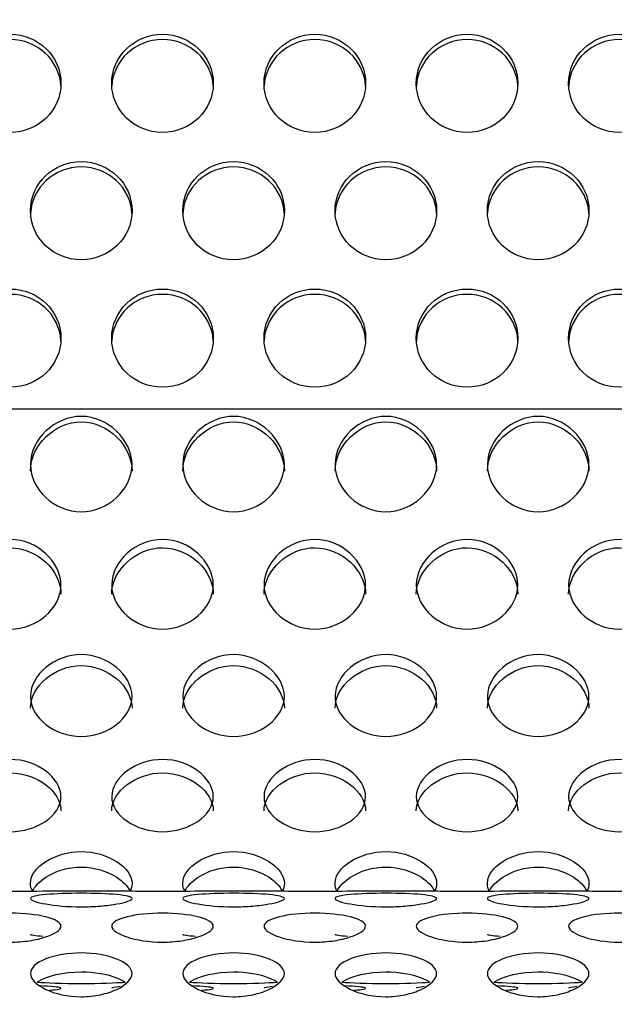
# Model space of a CAD drawing. Units: millimetres. Extents: x 0 to 349, y 0 to 204.
# Drawn here: x 113 to 116, y 140 to 145 of the extents above; entities that cross this region are included whole.
import ezdxf
from ezdxf import colors
from ezdxf.entities.mleader import LeaderData, LeaderLine
from ezdxf.math import Vec2, Vec3

# ---------------------------------------------------------------- set-up
doc = ezdxf.new("R2010")
doc.units = ezdxf.units.MM
doc.layers.add('C-8-CHAPA', color=7, linetype='Continuous')
doc.layers.add('Predeterminado', color=7, linetype='Continuous')

# ---------------------------------------------------------------- blocks, each defined once
blk = doc.blocks.new('_DOT')
at = {"color": 0}
blk.add_line((0, 0), (-1, 0), dxfattribs=at)
at = {"color": 0, "const_width": 0.333}
blk.add_lwpolyline([(-0.1665, 0, 1), (0.1665, 0, 1)], format="xyb", close=True, dxfattribs=at)
blk = doc.blocks.new('SE')
at = {"layer": 'C-8-CHAPA', "color": 7, "linetype": 'Continuous'}
for p, q in [((214.5941, 142.7254), (104.8691, 142.7254)), ((113.398, 140.1199), (113.0795, 140.1199)), ((114.2226, 140.1199), (113.904, 140.1199)), ((115.0472, 140.1199), (114.7286, 140.1199)), ((115.8718, 140.1199), (115.5532, 140.1199))]:
    blk.add_line(p, q, dxfattribs=at)
for centre in [(112.8264, 144.4881), (113.651, 144.4881), (114.4756, 144.4881), (115.3001, 144.4881), (116.1247, 144.4881), (113.211, 143.7992), (114.0356, 143.7992), (114.8601, 143.7992), (115.6847, 143.7992), (112.8264, 143.1102), (113.651, 143.1102), (114.4756, 143.1102), (115.3001, 143.1102), (116.1247, 143.1102)]:
    blk.add_ellipse(centre, major_axis=(-0.275, 0), ratio=0.965589, dxfattribs=at)
for centre, ratio, start_param, end_param in [((112.8264, 144.4595), 0.965589, 3.195487, 6.229291), ((113.651, 144.4595), 0.965589, 3.195487, 6.229291), ((114.4756, 144.4595), 0.965589, 3.195487, 6.229291), ((115.3001, 144.4595), 0.965589, 3.195487, 6.229291), ((116.1247, 144.4595), 0.965589, 3.195487, 6.229291), ((113.211, 143.7706), 0.965589, 3.195487, 6.229291), ((114.0356, 143.7706), 0.965589, 3.195487, 6.229291), ((114.8601, 143.7706), 0.965589, 3.195487, 6.229291), ((115.6847, 143.7706), 0.965589, 3.195487, 6.229291), ((112.8264, 143.0816), 0.965589, 3.195487, 6.229291), ((113.651, 143.0816), 0.965589, 3.195487, 6.229291), ((114.4756, 143.0816), 0.965589, 3.195487, 6.229291), ((115.3001, 143.0816), 0.965589, 3.195487, 6.229291), ((116.1247, 143.0816), 0.965589, 3.195487, 6.229291), ((113.211, 139.8866), 0.058606, 0, 0.727271), ((114.0356, 139.8866), 0.058606, 0, 0.727271), ((114.8601, 139.8866), 0.058606, 0, 0.727271), ((115.6847, 139.8866), 0.058606, 0, 0.727271), ((113.211, 139.6357), 0.058606, 0.516473, 2.621254), ((112.8264, 139.5939), 0.058606, 2.44766, 4.089431), ((113.651, 139.5939), 0.058606, 5.702508, 6.283185), ((114.0356, 139.6357), 0.058606, 0.516473, 2.621254), ((113.651, 139.5939), 0.058606, 2.44766, 4.089431), ((114.4756, 139.5939), 0.058606, 5.702508, 6.283185), ((114.8601, 139.6357), 0.058606, 0.516473, 2.621254), ((114.4756, 139.5939), 0.058606, 2.44766, 4.089431), ((115.3001, 139.5939), 0.058606, 5.702508, 6.283185), ((115.6847, 139.6357), 0.058606, 0.516473, 2.621254), ((115.3001, 139.5939), 0.058606, 2.44766, 4.089431), ((116.1247, 139.5939), 0.058606, 5.702508, 6.283185)]:
    blk.add_ellipse(centre, major_axis=(-0.275, 0), ratio=ratio, start_param=start_param, end_param=end_param, dxfattribs=at)
for points, knots in [([(113.211, 142.1707), (113.1391, 142.1707), (113.07, 142.2011), (112.9691, 142.2944), (112.9357, 142.3596), (112.9363, 142.495), (112.9696, 142.5604), (113.071, 142.6561), (113.1408, 142.6873), (113.2826, 142.6869), (113.3518, 142.6557), (113.453, 142.5594), (113.4862, 142.4926), (113.4858, 142.3589), (113.4524, 142.2939), (113.3518, 142.201), (113.2828, 142.1707), (113.211, 142.1707)], [0, 0, 0, 0, 0.125, 0.125, 0.25, 0.25, 0.375, 0.375, 0.5, 0.5, 0.625, 0.625, 0.75, 0.75, 0.875, 0.875, 1, 1, 1, 1]), ([(114.0356, 142.1707), (113.9637, 142.1707), (113.8945, 142.2011), (113.7937, 142.2944), (113.7603, 142.3596), (113.7609, 142.495), (113.7942, 142.5604), (113.8956, 142.6561), (113.9654, 142.6873), (114.1071, 142.6869), (114.1764, 142.6557), (114.2776, 142.5594), (114.3108, 142.4926), (114.3104, 142.3589), (114.277, 142.2939), (114.1763, 142.201), (114.1074, 142.1707), (114.0356, 142.1707)], [0, 0, 0, 0, 0.125, 0.125, 0.25, 0.25, 0.375, 0.375, 0.5, 0.5, 0.625, 0.625, 0.75, 0.75, 0.875, 0.875, 1, 1, 1, 1]), ([(114.8601, 142.1707), (114.7883, 142.1707), (114.7191, 142.2011), (114.6183, 142.2944), (114.5848, 142.3596), (114.5854, 142.495), (114.6188, 142.5604), (114.7202, 142.6561), (114.79, 142.6873), (114.9317, 142.6869), (115.0009, 142.6557), (115.1022, 142.5594), (115.1353, 142.4926), (115.1349, 142.3589), (115.1016, 142.2939), (115.0009, 142.201), (114.932, 142.1707), (114.8601, 142.1707)], [0, 0, 0, 0, 0.125, 0.125, 0.25, 0.25, 0.375, 0.375, 0.5, 0.5, 0.625, 0.625, 0.75, 0.75, 0.875, 0.875, 1, 1, 1, 1]), ([(115.6847, 142.1707), (115.6129, 142.1707), (115.5437, 142.2011), (115.4429, 142.2944), (115.4094, 142.3596), (115.41, 142.495), (115.4434, 142.5604), (115.5448, 142.6561), (115.6145, 142.6873), (115.7563, 142.6869), (115.8255, 142.6557), (115.9268, 142.5594), (115.9599, 142.4926), (115.9595, 142.3589), (115.9262, 142.2939), (115.8255, 142.201), (115.7566, 142.1707), (115.6847, 142.1707)], [0, 0, 0, 0, 0.125, 0.125, 0.25, 0.25, 0.375, 0.375, 0.5, 0.5, 0.625, 0.625, 0.75, 0.75, 0.875, 0.875, 1, 1, 1, 1]), ([(112.936, 142.3909), (112.936, 142.3911), (112.936, 142.3914), (112.9362, 142.4605), (112.9686, 142.5265), (113.0698, 142.6252), (113.14, 142.6578), (113.2834, 142.6574), (113.3531, 142.6247), (113.4536, 142.526), (113.4859, 142.4587), (113.486, 142.3912)], [0.2495094, 0.2495094, 0.2495094, 0.2495094, 0.25, 0.25, 0.375, 0.375, 0.5, 0.5, 0.625, 0.625, 0.7494635, 0.7494635, 0.7494635, 0.7494635]), ([(113.7606, 142.3909), (113.7606, 142.3911), (113.7606, 142.3914), (113.7608, 142.4605), (113.7932, 142.5265), (113.8943, 142.6252), (113.9646, 142.6578), (114.108, 142.6574), (114.1776, 142.6247), (114.2782, 142.526), (114.3105, 142.4587), (114.3106, 142.3912)], [0.2495094, 0.2495094, 0.2495094, 0.2495094, 0.25, 0.25, 0.375, 0.375, 0.5, 0.5, 0.625, 0.625, 0.7494635, 0.7494635, 0.7494635, 0.7494635]), ([(114.5851, 142.3909), (114.5851, 142.3911), (114.5851, 142.3914), (114.5854, 142.4605), (114.6178, 142.5265), (114.7189, 142.6252), (114.7892, 142.6578), (114.9325, 142.6574), (115.0022, 142.6247), (115.1027, 142.526), (115.135, 142.4587), (115.1351, 142.3912)], [0.2495094, 0.2495094, 0.2495094, 0.2495094, 0.25, 0.25, 0.375, 0.375, 0.5, 0.5, 0.625, 0.625, 0.7494635, 0.7494635, 0.7494635, 0.7494635]), ([(115.4097, 142.3909), (115.4097, 142.3911), (115.4097, 142.3914), (115.41, 142.4605), (115.4424, 142.5265), (115.5435, 142.6252), (115.6137, 142.6578), (115.7571, 142.6574), (115.8268, 142.6247), (115.9273, 142.526), (115.9596, 142.4587), (115.9597, 142.3912)], [0.2495094, 0.2495094, 0.2495094, 0.2495094, 0.25, 0.25, 0.375, 0.375, 0.5, 0.5, 0.625, 0.625, 0.7494635, 0.7494635, 0.7494635, 0.7494635]), ([(112.8264, 141.5366), (112.7546, 141.5366), (112.6854, 141.5648), (112.5845, 141.6518), (112.5511, 141.7127), (112.5517, 141.8399), (112.585, 141.9015), (112.6864, 141.992), (112.7562, 142.0216), (112.898, 142.0212), (112.9672, 141.9916), (113.0685, 141.9006), (113.1016, 141.8376), (113.1012, 141.7121), (113.0679, 141.6513), (112.9672, 141.5647), (112.8982, 141.5366), (112.8264, 141.5366)], [0, 0, 0, 0, 0.125, 0.125, 0.25, 0.25, 0.375, 0.375, 0.5, 0.5, 0.625, 0.625, 0.75, 0.75, 0.875, 0.875, 1, 1, 1, 1]), ([(112.5514, 141.7249), (112.5514, 141.7252), (112.5514, 141.7254), (112.5516, 141.7903), (112.5841, 141.8526), (112.6852, 141.9459), (112.7554, 141.9768), (112.8988, 141.9764), (112.9685, 141.9454), (113.069, 141.8521), (113.1013, 141.7886), (113.1014, 141.7253)], [0.2495094, 0.2495094, 0.2495094, 0.2495094, 0.25, 0.25, 0.375, 0.375, 0.5, 0.5, 0.625, 0.625, 0.7494635, 0.7494635, 0.7494635, 0.7494635]), ([(113.651, 141.5366), (113.5791, 141.5366), (113.51, 141.5648), (113.4091, 141.6518), (113.3757, 141.7127), (113.3763, 141.8399), (113.4096, 141.9015), (113.511, 141.992), (113.5808, 142.0216), (113.7226, 142.0212), (113.7918, 141.9916), (113.893, 141.9006), (113.9262, 141.8376), (113.9258, 141.7121), (113.8924, 141.6513), (113.7918, 141.5647), (113.7228, 141.5366), (113.651, 141.5366)], [0, 0, 0, 0, 0.125, 0.125, 0.25, 0.25, 0.375, 0.375, 0.5, 0.5, 0.625, 0.625, 0.75, 0.75, 0.875, 0.875, 1, 1, 1, 1]), ([(113.376, 141.7249), (113.376, 141.7252), (113.376, 141.7254), (113.3762, 141.7903), (113.4086, 141.8526), (113.5098, 141.9459), (113.58, 141.9768), (113.7234, 141.9764), (113.7931, 141.9454), (113.8936, 141.8521), (113.9259, 141.7886), (113.926, 141.7253)], [0.2495094, 0.2495094, 0.2495094, 0.2495094, 0.25, 0.25, 0.375, 0.375, 0.5, 0.5, 0.625, 0.625, 0.7494635, 0.7494635, 0.7494635, 0.7494635]), ([(114.4756, 141.5366), (114.4037, 141.5366), (114.3345, 141.5648), (114.2337, 141.6518), (114.2003, 141.7127), (114.2009, 141.8399), (114.2342, 141.9015), (114.3356, 141.992), (114.4054, 142.0216), (114.5471, 142.0212), (114.6164, 141.9916), (114.7176, 141.9006), (114.7508, 141.8376), (114.7504, 141.7121), (114.717, 141.6513), (114.6163, 141.5647), (114.5474, 141.5366), (114.4756, 141.5366)], [0, 0, 0, 0, 0.125, 0.125, 0.25, 0.25, 0.375, 0.375, 0.5, 0.5, 0.625, 0.625, 0.75, 0.75, 0.875, 0.875, 1, 1, 1, 1]), ([(114.2006, 141.7249), (114.2006, 141.7252), (114.2006, 141.7254), (114.2008, 141.7903), (114.2332, 141.8526), (114.3343, 141.9459), (114.4046, 141.9768), (114.548, 141.9764), (114.6176, 141.9454), (114.7182, 141.8521), (114.7505, 141.7886), (114.7506, 141.7253)], [0.2495094, 0.2495094, 0.2495094, 0.2495094, 0.25, 0.25, 0.375, 0.375, 0.5, 0.5, 0.625, 0.625, 0.7494635, 0.7494635, 0.7494635, 0.7494635]), ([(115.3001, 141.5366), (115.2283, 141.5366), (115.1591, 141.5648), (115.0583, 141.6518), (115.0248, 141.7127), (115.0254, 141.8399), (115.0588, 141.9015), (115.1602, 141.992), (115.23, 142.0216), (115.3717, 142.0212), (115.4409, 141.9916), (115.5422, 141.9006), (115.5753, 141.8376), (115.5749, 141.7121), (115.5416, 141.6513), (115.4409, 141.5647), (115.372, 141.5366), (115.3001, 141.5366)], [0, 0, 0, 0, 0.125, 0.125, 0.25, 0.25, 0.375, 0.375, 0.5, 0.5, 0.625, 0.625, 0.75, 0.75, 0.875, 0.875, 1, 1, 1, 1]), ([(115.0251, 141.7249), (115.0251, 141.7252), (115.0251, 141.7254), (115.0254, 141.7903), (115.0578, 141.8526), (115.1589, 141.9459), (115.2292, 141.9768), (115.3725, 141.9764), (115.4422, 141.9454), (115.5427, 141.8521), (115.575, 141.7886), (115.5751, 141.7253)], [0.2495094, 0.2495094, 0.2495094, 0.2495094, 0.25, 0.25, 0.375, 0.375, 0.5, 0.5, 0.625, 0.625, 0.7494635, 0.7494635, 0.7494635, 0.7494635]), ([(116.1247, 141.5366), (116.0529, 141.5366), (115.9837, 141.5648), (115.8829, 141.6518), (115.8494, 141.7127), (115.85, 141.8399), (115.8834, 141.9015), (115.9848, 141.992), (116.0545, 142.0216), (116.1963, 142.0212), (116.2655, 141.9916), (116.3668, 141.9006), (116.3999, 141.8376), (116.3995, 141.7121), (116.3662, 141.6513), (116.2655, 141.5647), (116.1966, 141.5366), (116.1247, 141.5366)], [0, 0, 0, 0, 0.125, 0.125, 0.25, 0.25, 0.375, 0.375, 0.5, 0.5, 0.625, 0.625, 0.75, 0.75, 0.875, 0.875, 1, 1, 1, 1]), ([(115.8497, 141.7249), (115.8497, 141.7252), (115.8497, 141.7254), (115.85, 141.7903), (115.8824, 141.8526), (115.9835, 141.9459), (116.0537, 141.9768), (116.1971, 141.9764), (116.2668, 141.9454), (116.3673, 141.8521), (116.3996, 141.7886), (116.3997, 141.7253)], [0.2495094, 0.2495094, 0.2495094, 0.2495094, 0.25, 0.25, 0.375, 0.375, 0.5, 0.5, 0.625, 0.625, 0.7494635, 0.7494635, 0.7494635, 0.7494635]), ([(113.211, 140.9557), (113.1391, 140.9557), (113.07, 140.9811), (112.9691, 141.0598), (112.9357, 141.1152), (112.9363, 141.2313), (112.9696, 141.2879), (113.071, 141.3711), (113.1408, 141.3985), (113.2826, 141.3981), (113.3518, 141.3707), (113.453, 141.287), (113.4862, 141.2292), (113.4858, 141.1146), (113.4524, 141.0594), (113.3518, 140.981), (113.2828, 140.9557), (113.211, 140.9557)], [0, 0, 0, 0, 0.125, 0.125, 0.25, 0.25, 0.375, 0.375, 0.5, 0.5, 0.625, 0.625, 0.75, 0.75, 0.875, 0.875, 1, 1, 1, 1]), ([(114.0356, 140.9557), (113.9637, 140.9557), (113.8945, 140.9811), (113.7937, 141.0598), (113.7603, 141.1152), (113.7609, 141.2313), (113.7942, 141.2879), (113.8956, 141.3711), (113.9654, 141.3985), (114.1071, 141.3981), (114.1764, 141.3707), (114.2776, 141.287), (114.3108, 141.2292), (114.3104, 141.1146), (114.277, 141.0594), (114.1763, 140.981), (114.1074, 140.9557), (114.0356, 140.9557)], [0, 0, 0, 0, 0.125, 0.125, 0.25, 0.25, 0.375, 0.375, 0.5, 0.5, 0.625, 0.625, 0.75, 0.75, 0.875, 0.875, 1, 1, 1, 1]), ([(114.8601, 140.9557), (114.7883, 140.9557), (114.7191, 140.9811), (114.6183, 141.0598), (114.5848, 141.1152), (114.5854, 141.2313), (114.6188, 141.2879), (114.7202, 141.3711), (114.79, 141.3985), (114.9317, 141.3981), (115.0009, 141.3707), (115.1022, 141.287), (115.1353, 141.2292), (115.1349, 141.1146), (115.1016, 141.0594), (115.0009, 140.981), (114.932, 140.9557), (114.8601, 140.9557)], [0, 0, 0, 0, 0.125, 0.125, 0.25, 0.25, 0.375, 0.375, 0.5, 0.5, 0.625, 0.625, 0.75, 0.75, 0.875, 0.875, 1, 1, 1, 1]), ([(115.6847, 140.9557), (115.6129, 140.9557), (115.5437, 140.9811), (115.4429, 141.0598), (115.4094, 141.1152), (115.41, 141.2313), (115.4434, 141.2879), (115.5448, 141.3711), (115.6145, 141.3985), (115.7563, 141.3981), (115.8255, 141.3707), (115.9268, 141.287), (115.9599, 141.2292), (115.9595, 141.1146), (115.9262, 141.0594), (115.8255, 140.981), (115.7566, 140.9557), (115.6847, 140.9557)], [0, 0, 0, 0, 0.125, 0.125, 0.25, 0.25, 0.375, 0.375, 0.5, 0.5, 0.625, 0.625, 0.75, 0.75, 0.875, 0.875, 1, 1, 1, 1]), ([(112.936, 141.1081), (112.936, 141.1083), (112.936, 141.1085), (112.9362, 141.1677), (112.9686, 141.2249), (113.0698, 141.3107), (113.14, 141.3394), (113.2834, 141.339), (113.3531, 141.3103), (113.4536, 141.2244), (113.4859, 141.1662), (113.486, 141.1084)], [0.2495094, 0.2495094, 0.2495094, 0.2495094, 0.25, 0.25, 0.375, 0.375, 0.5, 0.5, 0.625, 0.625, 0.7494635, 0.7494635, 0.7494635, 0.7494635]), ([(113.7606, 141.1081), (113.7606, 141.1083), (113.7606, 141.1085), (113.7608, 141.1677), (113.7932, 141.2249), (113.8943, 141.3107), (113.9646, 141.3394), (114.108, 141.339), (114.1776, 141.3103), (114.2782, 141.2244), (114.3105, 141.1662), (114.3106, 141.1084)], [0.2495094, 0.2495094, 0.2495094, 0.2495094, 0.25, 0.25, 0.375, 0.375, 0.5, 0.5, 0.625, 0.625, 0.7494635, 0.7494635, 0.7494635, 0.7494635]), ([(114.5851, 141.1081), (114.5851, 141.1083), (114.5851, 141.1085), (114.5854, 141.1677), (114.6178, 141.2249), (114.7189, 141.3107), (114.7892, 141.3394), (114.9325, 141.339), (115.0022, 141.3103), (115.1027, 141.2244), (115.135, 141.1662), (115.1351, 141.1084)], [0.2495094, 0.2495094, 0.2495094, 0.2495094, 0.25, 0.25, 0.375, 0.375, 0.5, 0.5, 0.625, 0.625, 0.7494635, 0.7494635, 0.7494635, 0.7494635]), ([(115.4097, 141.1081), (115.4097, 141.1083), (115.4097, 141.1085), (115.41, 141.1677), (115.4424, 141.2249), (115.5435, 141.3107), (115.6137, 141.3394), (115.7571, 141.339), (115.8268, 141.3103), (115.9273, 141.2244), (115.9596, 141.1662), (115.9597, 141.1084)], [0.2495094, 0.2495094, 0.2495094, 0.2495094, 0.25, 0.25, 0.375, 0.375, 0.5, 0.5, 0.625, 0.625, 0.7494635, 0.7494635, 0.7494635, 0.7494635]), ([(112.8264, 140.4407), (112.7546, 140.4407), (112.6854, 140.4627), (112.5845, 140.5315), (112.5511, 140.5801), (112.5517, 140.6825), (112.585, 140.7328), (112.6864, 140.807), (112.7562, 140.8316), (112.898, 140.8312), (112.9672, 140.8067), (113.0685, 140.732), (113.1016, 140.6807), (113.1012, 140.5795), (113.0679, 140.5311), (112.9672, 140.4626), (112.8982, 140.4407), (112.8264, 140.4407)], [0, 0, 0, 0, 0.125, 0.125, 0.25, 0.25, 0.375, 0.375, 0.5, 0.5, 0.625, 0.625, 0.75, 0.75, 0.875, 0.875, 1, 1, 1, 1]), ([(113.651, 140.4407), (113.5791, 140.4407), (113.51, 140.4627), (113.4091, 140.5315), (113.3757, 140.5801), (113.3763, 140.6825), (113.4096, 140.7328), (113.511, 140.807), (113.5808, 140.8316), (113.7226, 140.8312), (113.7918, 140.8067), (113.893, 140.732), (113.9262, 140.6807), (113.9258, 140.5795), (113.8924, 140.5311), (113.7918, 140.4626), (113.7228, 140.4407), (113.651, 140.4407)], [0, 0, 0, 0, 0.125, 0.125, 0.25, 0.25, 0.375, 0.375, 0.5, 0.5, 0.625, 0.625, 0.75, 0.75, 0.875, 0.875, 1, 1, 1, 1]), ([(114.4756, 140.4407), (114.4037, 140.4407), (114.3345, 140.4627), (114.2337, 140.5315), (114.2003, 140.5801), (114.2009, 140.6825), (114.2342, 140.7328), (114.3356, 140.807), (114.4054, 140.8316), (114.5471, 140.8312), (114.6164, 140.8067), (114.7176, 140.732), (114.7508, 140.6807), (114.7504, 140.5795), (114.717, 140.5311), (114.6163, 140.4626), (114.5474, 140.4407), (114.4756, 140.4407)], [0, 0, 0, 0, 0.125, 0.125, 0.25, 0.25, 0.375, 0.375, 0.5, 0.5, 0.625, 0.625, 0.75, 0.75, 0.875, 0.875, 1, 1, 1, 1]), ([(115.3001, 140.4407), (115.2283, 140.4407), (115.1591, 140.4627), (115.0583, 140.5315), (115.0248, 140.5801), (115.0254, 140.6825), (115.0588, 140.7328), (115.1602, 140.807), (115.23, 140.8316), (115.3717, 140.8312), (115.4409, 140.8067), (115.5422, 140.732), (115.5753, 140.6807), (115.5749, 140.5795), (115.5416, 140.5311), (115.4409, 140.4626), (115.372, 140.4407), (115.3001, 140.4407)], [0, 0, 0, 0, 0.125, 0.125, 0.25, 0.25, 0.375, 0.375, 0.5, 0.5, 0.625, 0.625, 0.75, 0.75, 0.875, 0.875, 1, 1, 1, 1]), ([(116.1247, 140.4407), (116.0529, 140.4407), (115.9837, 140.4627), (115.8829, 140.5315), (115.8494, 140.5801), (115.85, 140.6825), (115.8834, 140.7328), (115.9848, 140.807), (116.0545, 140.8316), (116.1963, 140.8312), (116.2655, 140.8067), (116.3668, 140.732), (116.3999, 140.6807), (116.3995, 140.5795), (116.3662, 140.5311), (116.2655, 140.4626), (116.1966, 140.4407), (116.1247, 140.4407)], [0, 0, 0, 0, 0.125, 0.125, 0.25, 0.25, 0.375, 0.375, 0.5, 0.5, 0.625, 0.625, 0.75, 0.75, 0.875, 0.875, 1, 1, 1, 1]), ([(112.5514, 140.5538), (112.5514, 140.554), (112.5514, 140.5542), (112.5516, 140.6065), (112.5841, 140.6573), (112.6852, 140.7338), (112.7554, 140.7594), (112.8988, 140.7591), (112.9685, 140.7334), (113.069, 140.6568), (113.1013, 140.6051), (113.1014, 140.5541)], [0.2495094, 0.2495094, 0.2495094, 0.2495094, 0.25, 0.25, 0.375, 0.375, 0.5, 0.5, 0.625, 0.625, 0.7494635, 0.7494635, 0.7494635, 0.7494635]), ([(113.376, 140.5538), (113.376, 140.554), (113.376, 140.5542), (113.3762, 140.6065), (113.4086, 140.6573), (113.5098, 140.7338), (113.58, 140.7594), (113.7234, 140.7591), (113.7931, 140.7334), (113.8936, 140.6568), (113.9259, 140.6051), (113.926, 140.5541)], [0.2495094, 0.2495094, 0.2495094, 0.2495094, 0.25, 0.25, 0.375, 0.375, 0.5, 0.5, 0.625, 0.625, 0.7494635, 0.7494635, 0.7494635, 0.7494635]), ([(114.2006, 140.5538), (114.2006, 140.554), (114.2006, 140.5542), (114.2008, 140.6065), (114.2332, 140.6573), (114.3343, 140.7338), (114.4046, 140.7594), (114.548, 140.7591), (114.6176, 140.7334), (114.7182, 140.6568), (114.7505, 140.6051), (114.7506, 140.5541)], [0.2495094, 0.2495094, 0.2495094, 0.2495094, 0.25, 0.25, 0.375, 0.375, 0.5, 0.5, 0.625, 0.625, 0.7494635, 0.7494635, 0.7494635, 0.7494635]), ([(115.0251, 140.5538), (115.0251, 140.554), (115.0251, 140.5542), (115.0254, 140.6065), (115.0578, 140.6573), (115.1589, 140.7338), (115.2292, 140.7594), (115.3725, 140.7591), (115.4422, 140.7334), (115.5427, 140.6568), (115.575, 140.6051), (115.5751, 140.5541)], [0.2495094, 0.2495094, 0.2495094, 0.2495094, 0.25, 0.25, 0.375, 0.375, 0.5, 0.5, 0.625, 0.625, 0.7494635, 0.7494635, 0.7494635, 0.7494635]), ([(115.8497, 140.5538), (115.8497, 140.554), (115.8497, 140.5542), (115.85, 140.6065), (115.8824, 140.6573), (115.9835, 140.7338), (116.0537, 140.7594), (116.1971, 140.7591), (116.2668, 140.7334), (116.3673, 140.6568), (116.3996, 140.6051), (116.3997, 140.5541)], [0.2495094, 0.2495094, 0.2495094, 0.2495094, 0.25, 0.25, 0.375, 0.375, 0.5, 0.5, 0.625, 0.625, 0.7494635, 0.7494635, 0.7494635, 0.7494635]), ([(112.9481, 140.1169), (112.9402, 140.1314), (112.9359, 140.1467), (112.9363, 140.2057), (112.9696, 140.2485), (113.071, 140.3121), (113.1408, 140.3333), (113.2826, 140.333), (113.3518, 140.3118), (113.453, 140.2479), (113.4862, 140.2041), (113.4859, 140.1463), (113.4817, 140.1315), (113.4741, 140.1174)], [0.204884, 0.204884, 0.204884, 0.204884, 0.25, 0.25, 0.375, 0.375, 0.5, 0.5, 0.625, 0.625, 0.75, 0.75, 0.7940419, 0.7940419, 0.7940419, 0.7940419]), ([(113.7726, 140.1169), (113.7647, 140.1314), (113.7605, 140.1467), (113.7609, 140.2057), (113.7942, 140.2485), (113.8956, 140.3121), (113.9654, 140.3333), (114.1071, 140.333), (114.1764, 140.3118), (114.2776, 140.2479), (114.3108, 140.2041), (114.3105, 140.1463), (114.3063, 140.1315), (114.2987, 140.1174)], [0.204884, 0.204884, 0.204884, 0.204884, 0.25, 0.25, 0.375, 0.375, 0.5, 0.5, 0.625, 0.625, 0.75, 0.75, 0.7940419, 0.7940419, 0.7940419, 0.7940419]), ([(114.5972, 140.1169), (114.5893, 140.1314), (114.585, 140.1467), (114.5854, 140.2057), (114.6188, 140.2485), (114.7202, 140.3121), (114.79, 140.3333), (114.9317, 140.333), (115.0009, 140.3118), (115.1022, 140.2479), (115.1353, 140.2041), (115.1351, 140.1463), (115.1309, 140.1315), (115.1233, 140.1174)], [0.204884, 0.204884, 0.204884, 0.204884, 0.25, 0.25, 0.375, 0.375, 0.5, 0.5, 0.625, 0.625, 0.75, 0.75, 0.7940419, 0.7940419, 0.7940419, 0.7940419]), ([(115.4218, 140.1169), (115.4139, 140.1314), (115.4096, 140.1467), (115.41, 140.2057), (115.4434, 140.2485), (115.5448, 140.3121), (115.6145, 140.3333), (115.7563, 140.333), (115.8255, 140.3118), (115.9268, 140.2479), (115.9599, 140.2041), (115.9596, 140.1463), (115.9555, 140.1315), (115.9479, 140.1174)], [0.204884, 0.204884, 0.204884, 0.204884, 0.25, 0.25, 0.375, 0.375, 0.5, 0.5, 0.625, 0.625, 0.75, 0.75, 0.7940419, 0.7940419, 0.7940419, 0.7940419]), ([(112.9463, 140.1178), (112.9597, 140.1462), (112.9854, 140.1729), (113.0698, 140.2276), (113.14, 140.2497), (113.2834, 140.2494), (113.3531, 140.2272), (113.4365, 140.1728), (113.4618, 140.1462), (113.4753, 140.1183)], [0.2913853, 0.2913853, 0.2913853, 0.2913853, 0.375, 0.375, 0.5, 0.5, 0.625, 0.625, 0.7071457, 0.7071457, 0.7071457, 0.7071457]), ([(113.7709, 140.1178), (113.7843, 140.1462), (113.81, 140.1729), (113.8943, 140.2276), (113.9646, 140.2497), (114.108, 140.2494), (114.1776, 140.2272), (114.2611, 140.1728), (114.2864, 140.1462), (114.2998, 140.1183)], [0.2913853, 0.2913853, 0.2913853, 0.2913853, 0.375, 0.375, 0.5, 0.5, 0.625, 0.625, 0.7071457, 0.7071457, 0.7071457, 0.7071457]), ([(114.5954, 140.1178), (114.6088, 140.1462), (114.6345, 140.1729), (114.7189, 140.2276), (114.7892, 140.2497), (114.9325, 140.2494), (115.0022, 140.2272), (115.0857, 140.1728), (115.111, 140.1462), (115.1244, 140.1183)], [0.2913853, 0.2913853, 0.2913853, 0.2913853, 0.375, 0.375, 0.5, 0.5, 0.625, 0.625, 0.7071457, 0.7071457, 0.7071457, 0.7071457]), ([(115.42, 140.1178), (115.4334, 140.1462), (115.4591, 140.1729), (115.5435, 140.2276), (115.6137, 140.2497), (115.7571, 140.2494), (115.8268, 140.2272), (115.9103, 140.1728), (115.9356, 140.1462), (115.949, 140.1183)], [0.2913853, 0.2913853, 0.2913853, 0.2913853, 0.375, 0.375, 0.5, 0.5, 0.625, 0.625, 0.7071457, 0.7071457, 0.7071457, 0.7071457]), ([(113.0814, 140.1199), (113.0793, 140.1199), (113.077, 140.1199), (113.0309, 140.1196), (112.9296, 140.1167), (112.7754, 140.1167), (112.7234, 140.1173), (112.6365, 140.1189), (112.6006, 140.1197), (112.5758, 140.1199), (112.5735, 140.1199), (112.5714, 140.1199)], [0.2360915, 0.2360915, 0.2360915, 0.2360915, 0.25, 0.25, 0.5, 0.5, 0.625, 0.625, 0.75, 0.75, 0.7639425, 0.7639425, 0.7639425, 0.7639425]), ([(113.906, 140.1199), (113.9039, 140.1199), (113.9016, 140.1199), (113.8555, 140.1196), (113.7542, 140.1167), (113.5999, 140.1167), (113.5479, 140.1173), (113.4611, 140.1189), (113.4251, 140.1197), (113.4004, 140.1199), (113.3981, 140.1199), (113.396, 140.1199)], [0.2360915, 0.2360915, 0.2360915, 0.2360915, 0.25, 0.25, 0.5, 0.5, 0.625, 0.625, 0.75, 0.75, 0.7639425, 0.7639425, 0.7639425, 0.7639425]), ([(114.7306, 140.1199), (114.7285, 140.1199), (114.7262, 140.1199), (114.68, 140.1196), (114.5787, 140.1167), (114.4245, 140.1167), (114.3725, 140.1173), (114.2857, 140.1189), (114.2497, 140.1197), (114.225, 140.1199), (114.2227, 140.1199), (114.2206, 140.1199)], [0.2360915, 0.2360915, 0.2360915, 0.2360915, 0.25, 0.25, 0.5, 0.5, 0.625, 0.625, 0.75, 0.75, 0.7639425, 0.7639425, 0.7639425, 0.7639425]), ([(115.5551, 140.1199), (115.553, 140.1199), (115.5508, 140.1199), (115.5046, 140.1196), (115.4033, 140.1167), (115.2491, 140.1167), (115.1971, 140.1173), (115.1102, 140.1189), (115.0743, 140.1197), (115.0496, 140.1199), (115.0473, 140.1199), (115.0451, 140.1199)], [0.2360915, 0.2360915, 0.2360915, 0.2360915, 0.25, 0.25, 0.5, 0.5, 0.625, 0.625, 0.75, 0.75, 0.7639425, 0.7639425, 0.7639425, 0.7639425]), ([(116.3797, 140.1199), (116.3776, 140.1199), (116.3754, 140.1199), (116.3292, 140.1196), (116.2279, 140.1167), (116.0737, 140.1167), (116.0217, 140.1173), (115.9348, 140.1189), (115.8989, 140.1197), (115.8742, 140.1199), (115.8719, 140.1199), (115.8697, 140.1199)], [0.2360915, 0.2360915, 0.2360915, 0.2360915, 0.25, 0.25, 0.5, 0.5, 0.625, 0.625, 0.75, 0.75, 0.7639425, 0.7639425, 0.7639425, 0.7639425]), ([(112.936, 140.0792), (112.936, 140.0887), (112.9687, 140.096), (113.0694, 140.1053), (113.1398, 140.1076), (113.2843, 140.1076), (113.3535, 140.1053), (113.4539, 140.0959), (113.4862, 140.0885), (113.4858, 140.0697), (113.4534, 140.0587), (113.3776, 140.0454), (113.3479, 140.0416), (113.282, 140.0361), (113.246, 140.0345), (113.1388, 140.0345), (113.0688, 140.0411), (112.9687, 140.0587), (112.936, 140.0697), (112.936, 140.0792)], [0, 0, 0, 0, 0.125, 0.125, 0.25, 0.25, 0.375, 0.375, 0.5, 0.5, 0.625, 0.625, 0.6875, 0.6875, 0.75, 0.75, 0.875, 0.875, 1, 1, 1, 1]), ([(113.7606, 140.0792), (113.7606, 140.0887), (113.7933, 140.096), (113.8939, 140.1053), (113.9643, 140.1076), (114.1089, 140.1076), (114.1781, 140.1053), (114.2785, 140.0959), (114.3108, 140.0885), (114.3103, 140.0697), (114.278, 140.0587), (114.2022, 140.0454), (114.1725, 140.0416), (114.1066, 140.0361), (114.0706, 140.0345), (113.9634, 140.0345), (113.8934, 140.0411), (113.7932, 140.0587), (113.7606, 140.0697), (113.7606, 140.0792)], [0, 0, 0, 0, 0.125, 0.125, 0.25, 0.25, 0.375, 0.375, 0.5, 0.5, 0.625, 0.625, 0.6875, 0.6875, 0.75, 0.75, 0.875, 0.875, 1, 1, 1, 1]), ([(114.5851, 140.0792), (114.5851, 140.0887), (114.6179, 140.096), (114.7185, 140.1053), (114.7889, 140.1076), (114.9335, 140.1076), (115.0027, 140.1053), (115.103, 140.0959), (115.1353, 140.0885), (115.1349, 140.0697), (115.1026, 140.0587), (115.0268, 140.0454), (114.9971, 140.0416), (114.9312, 140.0361), (114.8952, 140.0345), (114.788, 140.0345), (114.7179, 140.0411), (114.6178, 140.0587), (114.5851, 140.0697), (114.5851, 140.0792)], [0, 0, 0, 0, 0.125, 0.125, 0.25, 0.25, 0.375, 0.375, 0.5, 0.5, 0.625, 0.625, 0.6875, 0.6875, 0.75, 0.75, 0.875, 0.875, 1, 1, 1, 1]), ([(115.4097, 140.0792), (115.4097, 140.0887), (115.4425, 140.096), (115.5431, 140.1053), (115.6135, 140.1076), (115.758, 140.1076), (115.8273, 140.1053), (115.9276, 140.0959), (115.9599, 140.0885), (115.9595, 140.0697), (115.9272, 140.0587), (115.8514, 140.0454), (115.8216, 140.0416), (115.7557, 140.0361), (115.7197, 140.0345), (115.6126, 140.0345), (115.5425, 140.0411), (115.4424, 140.0587), (115.4097, 140.0697), (115.4097, 140.0792)], [0, 0, 0, 0, 0.125, 0.125, 0.25, 0.25, 0.375, 0.375, 0.5, 0.5, 0.625, 0.625, 0.6875, 0.6875, 0.75, 0.75, 0.875, 0.875, 1, 1, 1, 1]), ([(112.5514, 139.9297), (112.5514, 139.9501), (112.5842, 139.968), (112.6848, 139.9928), (112.7552, 140.0003), (112.8997, 140.0001), (112.969, 139.9926), (113.0693, 139.9677), (113.1016, 139.9497), (113.1012, 139.9094), (113.0688, 139.8879), (112.9931, 139.8632), (112.9633, 139.8562), (112.8974, 139.8462), (112.8614, 139.8434), (112.7542, 139.8435), (112.6842, 139.8552), (112.5841, 139.8879), (112.5514, 139.9093), (112.5514, 139.9297)], [0, 0, 0, 0, 0.125, 0.125, 0.25, 0.25, 0.375, 0.375, 0.5, 0.5, 0.625, 0.625, 0.6875, 0.6875, 0.75, 0.75, 0.875, 0.875, 1, 1, 1, 1]), ([(113.376, 139.9297), (113.376, 139.9501), (113.4087, 139.968), (113.5094, 139.9928), (113.5798, 140.0003), (113.7243, 140.0001), (113.7935, 139.9926), (113.8939, 139.9677), (113.9262, 139.9497), (113.9258, 139.9094), (113.8934, 139.8879), (113.8176, 139.8632), (113.7879, 139.8562), (113.722, 139.8462), (113.686, 139.8434), (113.5788, 139.8435), (113.5088, 139.8552), (113.4087, 139.8879), (113.376, 139.9093), (113.376, 139.9297)], [0, 0, 0, 0, 0.125, 0.125, 0.25, 0.25, 0.375, 0.375, 0.5, 0.5, 0.625, 0.625, 0.6875, 0.6875, 0.75, 0.75, 0.875, 0.875, 1, 1, 1, 1]), ([(114.2006, 139.9297), (114.2006, 139.9501), (114.2333, 139.968), (114.3339, 139.9928), (114.4043, 140.0003), (114.5489, 140.0001), (114.6181, 139.9926), (114.7185, 139.9677), (114.7508, 139.9497), (114.7503, 139.9094), (114.718, 139.8879), (114.6422, 139.8632), (114.6125, 139.8562), (114.5466, 139.8462), (114.5106, 139.8434), (114.4034, 139.8435), (114.3334, 139.8552), (114.2332, 139.8879), (114.2006, 139.9093), (114.2006, 139.9297)], [0, 0, 0, 0, 0.125, 0.125, 0.25, 0.25, 0.375, 0.375, 0.5, 0.5, 0.625, 0.625, 0.6875, 0.6875, 0.75, 0.75, 0.875, 0.875, 1, 1, 1, 1]), ([(115.0251, 139.9297), (115.0251, 139.9501), (115.0579, 139.968), (115.1585, 139.9928), (115.2289, 140.0003), (115.3735, 140.0001), (115.4427, 139.9926), (115.543, 139.9677), (115.5753, 139.9497), (115.5749, 139.9094), (115.5426, 139.8879), (115.4668, 139.8632), (115.4371, 139.8562), (115.3712, 139.8462), (115.3352, 139.8434), (115.228, 139.8435), (115.1579, 139.8552), (115.0578, 139.8879), (115.0251, 139.9093), (115.0251, 139.9297)], [0, 0, 0, 0, 0.125, 0.125, 0.25, 0.25, 0.375, 0.375, 0.5, 0.5, 0.625, 0.625, 0.6875, 0.6875, 0.75, 0.75, 0.875, 0.875, 1, 1, 1, 1]), ([(115.8497, 139.9297), (115.8497, 139.9501), (115.8825, 139.968), (115.9831, 139.9928), (116.0535, 140.0003), (116.198, 140.0001), (116.2673, 139.9926), (116.3676, 139.9677), (116.3999, 139.9497), (116.3995, 139.9094), (116.3672, 139.8879), (116.2914, 139.8632), (116.2616, 139.8562), (116.1957, 139.8462), (116.1597, 139.8434), (116.0526, 139.8435), (115.9825, 139.8552), (115.8824, 139.8879), (115.8497, 139.9093), (115.8497, 139.9297)], [0, 0, 0, 0, 0.125, 0.125, 0.25, 0.25, 0.375, 0.375, 0.5, 0.5, 0.625, 0.625, 0.6875, 0.6875, 0.75, 0.75, 0.875, 0.875, 1, 1, 1, 1]), ([(112.936, 139.6739), (112.936, 139.7047), (112.9687, 139.7327), (113.0694, 139.7723), (113.1398, 139.7849), (113.2843, 139.7846), (113.3535, 139.7721), (113.4539, 139.7323), (113.4862, 139.704), (113.4858, 139.6432), (113.4534, 139.6117), (113.3776, 139.5761), (113.3479, 139.5661), (113.282, 139.552), (113.246, 139.548), (113.1388, 139.5481), (113.0688, 139.5646), (112.9687, 139.6118), (112.936, 139.6431), (112.936, 139.6739)], [0, 0, 0, 0, 0.125, 0.125, 0.25, 0.25, 0.375, 0.375, 0.5, 0.5, 0.625, 0.625, 0.6875, 0.6875, 0.75, 0.75, 0.875, 0.875, 1, 1, 1, 1]), ([(113.7606, 139.6739), (113.7606, 139.7047), (113.7933, 139.7327), (113.8939, 139.7723), (113.9643, 139.7849), (114.1089, 139.7846), (114.1781, 139.7721), (114.2785, 139.7323), (114.3108, 139.704), (114.3103, 139.6432), (114.278, 139.6117), (114.2022, 139.5761), (114.1725, 139.5661), (114.1066, 139.552), (114.0706, 139.548), (113.9634, 139.5481), (113.8934, 139.5646), (113.7932, 139.6118), (113.7606, 139.6431), (113.7606, 139.6739)], [0, 0, 0, 0, 0.125, 0.125, 0.25, 0.25, 0.375, 0.375, 0.5, 0.5, 0.625, 0.625, 0.6875, 0.6875, 0.75, 0.75, 0.875, 0.875, 1, 1, 1, 1]), ([(114.5851, 139.6739), (114.5851, 139.7047), (114.6179, 139.7327), (114.7185, 139.7723), (114.7889, 139.7849), (114.9335, 139.7846), (115.0027, 139.7721), (115.103, 139.7323), (115.1353, 139.704), (115.1349, 139.6432), (115.1026, 139.6117), (115.0268, 139.5761), (114.9971, 139.5661), (114.9312, 139.552), (114.8952, 139.548), (114.788, 139.5481), (114.7179, 139.5646), (114.6178, 139.6118), (114.5851, 139.6431), (114.5851, 139.6739)], [0, 0, 0, 0, 0.125, 0.125, 0.25, 0.25, 0.375, 0.375, 0.5, 0.5, 0.625, 0.625, 0.6875, 0.6875, 0.75, 0.75, 0.875, 0.875, 1, 1, 1, 1]), ([(115.4097, 139.6739), (115.4097, 139.7047), (115.4425, 139.7327), (115.5431, 139.7723), (115.6135, 139.7849), (115.758, 139.7846), (115.8273, 139.7721), (115.9276, 139.7323), (115.9599, 139.704), (115.9595, 139.6432), (115.9272, 139.6117), (115.8514, 139.5761), (115.8216, 139.5661), (115.7557, 139.552), (115.7197, 139.548), (115.6126, 139.5481), (115.5425, 139.5646), (115.4424, 139.6118), (115.4097, 139.6431), (115.4097, 139.6739)], [0, 0, 0, 0, 0.125, 0.125, 0.25, 0.25, 0.375, 0.375, 0.5, 0.5, 0.625, 0.625, 0.6875, 0.6875, 0.75, 0.75, 0.875, 0.875, 1, 1, 1, 1]), ([(112.974, 139.6284), (113.0235, 139.6611), (113.1151, 139.6827), (113.2836, 139.6825), (113.352, 139.6706), (113.4204, 139.6443), (113.4361, 139.6364), (113.4489, 139.6278)], [0.0815313, 0.0815313, 0.0815313, 0.0815313, 0.25, 0.25, 0.375, 0.375, 0.4191603, 0.4191603, 0.4191603, 0.4191603]), ([(113.7986, 139.6284), (113.8481, 139.6611), (113.9397, 139.6827), (114.1081, 139.6825), (114.1766, 139.6706), (114.245, 139.6443), (114.2607, 139.6364), (114.2735, 139.6278)], [0.0815313, 0.0815313, 0.0815313, 0.0815313, 0.25, 0.25, 0.375, 0.375, 0.4191603, 0.4191603, 0.4191603, 0.4191603]), ([(114.6232, 139.6284), (114.6726, 139.6611), (114.7643, 139.6827), (114.9327, 139.6825), (115.0011, 139.6706), (115.0696, 139.6443), (115.0853, 139.6364), (115.0981, 139.6278)], [0.0815313, 0.0815313, 0.0815313, 0.0815313, 0.25, 0.25, 0.375, 0.375, 0.4191603, 0.4191603, 0.4191603, 0.4191603]), ([(115.4477, 139.6284), (115.4972, 139.6611), (115.5889, 139.6827), (115.7573, 139.6825), (115.8257, 139.6706), (115.8942, 139.6443), (115.9098, 139.6364), (115.9226, 139.6278)], [0.0815313, 0.0815313, 0.0815313, 0.0815313, 0.25, 0.25, 0.375, 0.375, 0.4191603, 0.4191603, 0.4191603, 0.4191603])]:
    blk.add_open_spline(points, degree=3, knots=knots, dxfattribs=at)

msp = doc.modelspace()

# ---------------------------------------------------------------- block references
at = {"layer": 'Predeterminado'}
msp.add_blockref('SE', (0, 0), dxfattribs=at)

# ---------------------------------------------------------------- leaders
at = {"layer": 'Predeterminado', "color": 7, "linetype": 'Continuous'}
ml = msp.add_multileader_mtext('Standard', dxfattribs=at)
ml.set_content('{\\pxsm0.9;\\fArial TUR|b0||i0||c0|p34;\\W1.;Banco de chapa perforada de acero galvanizado de 2 metros, pintado epoxi al horno en color plata.\\P}', color=256)
ml.set_leader_properties()
ml.set_arrow_properties(name='DOT')
ml.build(insert=Vec2(0, 0))
ml.multileader.update_dxf_attribs({"leader_type": 0, "dogleg_length": 0, "arrow_head_size": 2.5})
ctx = ml.context
ctx.base_point, ctx.char_height, ctx.arrow_head_size, ctx.landing_gap_size = Vec3(6.63944, 191.89733), 2.5, 2.5, 0.875
notes = []
notes.append((ctx, [(0, (0, 0, 0), (0, 0), (1, 0), 1, [])]))
ctx.mtext.insert = Vec3(8.63944, 193.51358)
ml = msp.add_multileader_mtext('Standard', dxfattribs=at)
ml.set_content('{\\pxsm0.9;\\fArial|b0||i0||c0|p34;\\W1.;Las medidas son reales.\\P( Cambiadas a reales)\\P        17-12-2020\\P}', color=256)
ml.set_leader_properties()
ml.set_arrow_properties(name='DOT')
ml.build(insert=Vec2(0, 0))
ml.multileader.update_dxf_attribs({"leader_type": 0, "dogleg_length": 0, "arrow_head_size": 3.125})
ctx = ml.context
ctx.base_point, ctx.char_height, ctx.arrow_head_size, ctx.landing_gap_size = Vec3(300.10658, 179.04268), 3.125, 3.125, 1.09375
notes.append((ctx, [(0, (0, 0, 0), (0, 0), (1, 0), 1, [])]))
ctx.mtext.insert = Vec3(302.10658, 180.63175)
for ctx, leaders in notes:
    for number, flags, end, landing, length, lines in leaders:
        leader = LeaderData()
        leader.index, (leader.has_last_leader_line, leader.has_dogleg_vector, leader.attachment_direction) = number, flags
        leader.last_leader_point, leader.dogleg_vector, leader.dogleg_length = Vec3(end), Vec3(landing), length
        for number, points, colour, breaks in lines:
            line = LeaderLine()
            line.index, line.vertices, line.color, line.breaks = number, Vec3.list(points), colors.encode_raw_color(colour), breaks
            leader.lines.append(line)
        ctx.leaders.append(leader)

doc.saveas('drawing.dxf')
